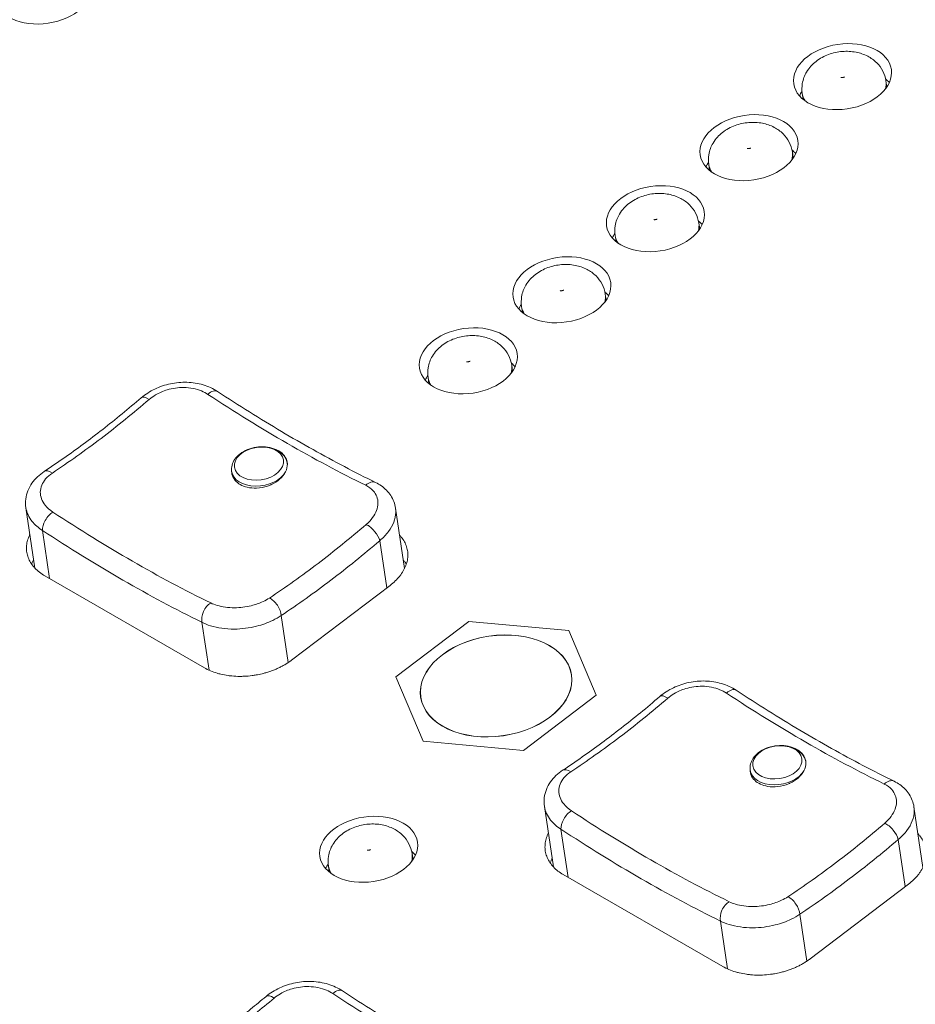
# Model space of a CAD drawing. Units: millimetres. Extents: x 36 to 2964, y 36 to 2086.
# Drawn here: x 2247 to 2279, y 1690 to 1725 of the extents above; entities that cross this region are included whole.
import ezdxf

# ---------------------------------------------------------------- set-up
doc = ezdxf.new("R2010")
doc.units = ezdxf.units.MM
doc.header["$LTSCALE"] = 7.142857
doc.layers.add('Visible Edges(A H Standard)', color=7, linetype='Continuous', lineweight=18)
doc.layers.add('Visible Tangent Edges(A H Standard)', color=7, linetype='Continuous', lineweight=18)

msp = doc.modelspace()

# ---------------------------------------------------------------- linework, layer by layer
at = {"layer": 'Visible Edges(A H Standard)'}
for p, q in [((2277.587, 1722.996), (2277.555, 1723.212)), ((2274.62, 1722.554), (2274.588, 1722.77)), ((2274.27, 1720.478), (2274.238, 1720.694)), ((2271.302, 1720.037), (2271.27, 1720.252)), ((2270.952, 1717.96), (2270.92, 1718.176)), ((2267.985, 1717.519), (2267.953, 1717.735)), ((2267.635, 1715.442), (2267.603, 1715.658)), ((2264.667, 1715.001), (2264.635, 1715.217)), ((2264.317, 1712.924), (2264.285, 1713.14)), ((2261.35, 1712.483), (2261.318, 1712.699)), ((2256.325, 1709.672), (2256.331, 1709.636)), ((2254.355, 1709.379), (2254.369, 1709.267)), ((2247.378, 1705.945), (2247.06, 1708.085)), ((2260.483, 1705.926), (2260.165, 1708.066)), ((2253.388, 1702.413), (2247.731, 1705.67)), ((2259.972, 1705.333), (2256.48, 1702.683)), ((2262.76, 1704.052), (2260.179, 1702.093)), ((2266.313, 1703.728), (2262.76, 1704.052)), ((2267.286, 1701.446), (2266.313, 1703.728)), ((2260.179, 1702.093), (2261.152, 1699.811)), ((2264.705, 1699.487), (2267.286, 1701.446)), ((2261.152, 1699.811), (2264.705, 1699.487)), ((2274.71, 1699.085), (2274.716, 1699.049)), ((2272.74, 1698.792), (2272.754, 1698.68)), ((2265.763, 1695.358), (2265.444, 1697.498)), ((2278.868, 1695.339), (2278.55, 1697.479)), ((2260.786, 1695.614), (2260.754, 1695.83)), ((2257.818, 1695.172), (2257.786, 1695.388)), ((2271.772, 1691.826), (2266.116, 1695.083)), ((2278.357, 1694.746), (2274.865, 1692.096))]:
    msp.add_line(p, q, dxfattribs=at)
for centre, major_axis in [((2247.679, 1726.396), (1.731, 0.257)), ((2276.016, 1723.363), (1.731, 0.257)), ((2272.699, 1720.845), (1.731, 0.257)), ((2269.381, 1718.327), (1.731, 0.257)), ((2266.064, 1715.809), (1.731, 0.257)), ((2262.746, 1713.291), (1.731, 0.257)), ((2263.733, 1701.769), (2.671, 0.397)), ((2259.215, 1695.981), (1.731, 0.257))]:
    msp.add_ellipse(centre, major_axis=major_axis, ratio=0.659206, dxfattribs=at)
for centre, start_param, end_param in [((2276.149, 1722.47), 3.54342, 3.685166), ((2276.149, 1722.47), 5.739612, 5.881358), ((2272.831, 1719.952), 3.54342, 3.685166), ((2272.831, 1719.952), 5.739612, 5.881358), ((2269.514, 1717.435), 3.54342, 3.685166), ((2269.514, 1717.435), 5.739612, 5.881358), ((2266.197, 1714.917), 3.54342, 3.685166), ((2266.197, 1714.917), 5.739612, 5.881358), ((2262.879, 1712.399), 3.54342, 3.685166), ((2262.879, 1712.399), 5.739612, 5.881358), ((2259.347, 1695.088), 3.54342, 3.685166), ((2259.347, 1695.088), 5.739612, 5.881358)]:
    msp.add_ellipse(centre, major_axis=(-1.731, -0.257), ratio=0.659206, start_param=start_param, end_param=end_param, dxfattribs=at)
for points, knots in [([(2277.555, 1723.212), (2277.537, 1723.334), (2277.498, 1723.453), (2277.385, 1723.671), (2277.31, 1723.77), (2277.13, 1723.949), (2277.022, 1724.024), (2276.776, 1724.153), (2276.636, 1724.2), (2276.333, 1724.259), (2276.17, 1724.267), (2275.843, 1724.24), (2275.679, 1724.205), (2275.365, 1724.089), (2275.215, 1724.01), (2274.95, 1723.803), (2274.834, 1723.681), (2274.671, 1723.406), (2274.615, 1723.266), (2274.572, 1723.003), (2274.571, 1722.885), (2274.588, 1722.77)], [0.87693, 0.87693, 0.87693, 0.87693, 1.097918, 1.097918, 1.332913, 1.332913, 1.609906, 1.609906, 1.952114, 1.952114, 2.346528, 2.346528, 2.753639, 2.753639, 3.157748, 3.157748, 3.525352, 3.525352, 3.810807, 3.810807, 4.018522, 4.018522, 4.018522, 4.018522]), ([(2275.957, 1723.331), (2275.957, 1723.331), (2275.959, 1723.331), (2275.966, 1723.33), (2275.97, 1723.329), (2275.98, 1723.329), (2275.985, 1723.328), (2275.996, 1723.329), (2276.002, 1723.329), (2276.013, 1723.33), (2276.019, 1723.331), (2276.03, 1723.333), (2276.035, 1723.334), (2276.046, 1723.336), (2276.051, 1723.338), (2276.06, 1723.34), (2276.065, 1723.342), (2276.072, 1723.345), (2276.076, 1723.347), (2276.081, 1723.349), (2276.082, 1723.35), (2276.082, 1723.35)], [5.014586, 5.014586, 5.014586, 5.014586, 5.161406, 5.161406, 5.290842, 5.290842, 5.404819, 5.404819, 5.510008, 5.510008, 5.610868, 5.610868, 5.71083, 5.71083, 5.813004, 5.813004, 5.92072, 5.92072, 6.038066, 6.038066, 6.164052, 6.164052, 6.164052, 6.164052]), ([(2274.238, 1720.694), (2274.219, 1720.816), (2274.18, 1720.935), (2274.067, 1721.154), (2273.992, 1721.252), (2273.813, 1721.431), (2273.705, 1721.506), (2273.459, 1721.636), (2273.318, 1721.682), (2273.015, 1721.742), (2272.852, 1721.749), (2272.525, 1721.723), (2272.362, 1721.687), (2272.048, 1721.572), (2271.897, 1721.492), (2271.633, 1721.285), (2271.516, 1721.163), (2271.353, 1720.888), (2271.298, 1720.749), (2271.255, 1720.485), (2271.253, 1720.367), (2271.27, 1720.252)], [0.87693, 0.87693, 0.87693, 0.87693, 1.097918, 1.097918, 1.332913, 1.332913, 1.609906, 1.609906, 1.952114, 1.952114, 2.346528, 2.346528, 2.753639, 2.753639, 3.157748, 3.157748, 3.525352, 3.525352, 3.810807, 3.810807, 4.018522, 4.018522, 4.018522, 4.018522]), ([(2272.639, 1720.813), (2272.639, 1720.813), (2272.641, 1720.813), (2272.648, 1720.812), (2272.653, 1720.811), (2272.663, 1720.811), (2272.668, 1720.811), (2272.679, 1720.811), (2272.684, 1720.811), (2272.696, 1720.812), (2272.701, 1720.813), (2272.712, 1720.815), (2272.718, 1720.816), (2272.728, 1720.818), (2272.733, 1720.82), (2272.743, 1720.823), (2272.747, 1720.824), (2272.755, 1720.827), (2272.758, 1720.829), (2272.763, 1720.831), (2272.764, 1720.832), (2272.764, 1720.832)], [5.014586, 5.014586, 5.014586, 5.014586, 5.161406, 5.161406, 5.290842, 5.290842, 5.404819, 5.404819, 5.510008, 5.510008, 5.610868, 5.610868, 5.71083, 5.71083, 5.813004, 5.813004, 5.92072, 5.92072, 6.038066, 6.038066, 6.164052, 6.164052, 6.164052, 6.164052]), ([(2270.92, 1718.176), (2270.902, 1718.298), (2270.863, 1718.417), (2270.75, 1718.636), (2270.675, 1718.734), (2270.495, 1718.913), (2270.388, 1718.988), (2270.141, 1719.118), (2270.001, 1719.164), (2269.698, 1719.224), (2269.535, 1719.231), (2269.208, 1719.205), (2269.044, 1719.169), (2268.731, 1719.054), (2268.58, 1718.974), (2268.316, 1718.768), (2268.199, 1718.645), (2268.036, 1718.371), (2267.98, 1718.231), (2267.937, 1717.967), (2267.936, 1717.849), (2267.953, 1717.735)], [0.87693, 0.87693, 0.87693, 0.87693, 1.097918, 1.097918, 1.332913, 1.332913, 1.609906, 1.609906, 1.952114, 1.952114, 2.346528, 2.346528, 2.753639, 2.753639, 3.157748, 3.157748, 3.525352, 3.525352, 3.810807, 3.810807, 4.018522, 4.018522, 4.018522, 4.018522]), ([(2269.322, 1718.295), (2269.322, 1718.295), (2269.324, 1718.295), (2269.331, 1718.294), (2269.335, 1718.293), (2269.345, 1718.293), (2269.351, 1718.293), (2269.361, 1718.293), (2269.367, 1718.293), (2269.378, 1718.294), (2269.384, 1718.295), (2269.395, 1718.297), (2269.4, 1718.298), (2269.411, 1718.3), (2269.416, 1718.302), (2269.425, 1718.305), (2269.43, 1718.306), (2269.438, 1718.309), (2269.441, 1718.311), (2269.446, 1718.313), (2269.447, 1718.314), (2269.447, 1718.314)], [5.014586, 5.014586, 5.014586, 5.014586, 5.161406, 5.161406, 5.290842, 5.290842, 5.404819, 5.404819, 5.510008, 5.510008, 5.610868, 5.610868, 5.71083, 5.71083, 5.813004, 5.813004, 5.92072, 5.92072, 6.038066, 6.038066, 6.164052, 6.164052, 6.164052, 6.164052]), ([(2267.603, 1715.658), (2267.585, 1715.78), (2267.545, 1715.899), (2267.432, 1716.118), (2267.357, 1716.216), (2267.178, 1716.395), (2267.07, 1716.47), (2266.824, 1716.6), (2266.684, 1716.646), (2266.381, 1716.706), (2266.217, 1716.713), (2265.891, 1716.687), (2265.727, 1716.651), (2265.413, 1716.536), (2265.263, 1716.456), (2264.998, 1716.25), (2264.881, 1716.127), (2264.718, 1715.853), (2264.663, 1715.713), (2264.62, 1715.449), (2264.618, 1715.332), (2264.635, 1715.217)], [0.87693, 0.87693, 0.87693, 0.87693, 1.097918, 1.097918, 1.332913, 1.332913, 1.609906, 1.609906, 1.952114, 1.952114, 2.346528, 2.346528, 2.753639, 2.753639, 3.157748, 3.157748, 3.525352, 3.525352, 3.810807, 3.810807, 4.018522, 4.018522, 4.018522, 4.018522]), ([(2266.005, 1715.778), (2266.005, 1715.778), (2266.007, 1715.777), (2266.013, 1715.776), (2266.018, 1715.776), (2266.028, 1715.775), (2266.033, 1715.775), (2266.044, 1715.775), (2266.05, 1715.776), (2266.061, 1715.777), (2266.066, 1715.777), (2266.078, 1715.779), (2266.083, 1715.78), (2266.093, 1715.783), (2266.098, 1715.784), (2266.108, 1715.787), (2266.112, 1715.788), (2266.12, 1715.791), (2266.124, 1715.793), (2266.128, 1715.795), (2266.13, 1715.796), (2266.13, 1715.796)], [5.014586, 5.014586, 5.014586, 5.014586, 5.161406, 5.161406, 5.290842, 5.290842, 5.404819, 5.404819, 5.510008, 5.510008, 5.610868, 5.610868, 5.71083, 5.71083, 5.813004, 5.813004, 5.92072, 5.92072, 6.038066, 6.038066, 6.164052, 6.164052, 6.164052, 6.164052]), ([(2264.285, 1713.14), (2264.267, 1713.262), (2264.228, 1713.381), (2264.115, 1713.6), (2264.04, 1713.698), (2263.86, 1713.878), (2263.753, 1713.953), (2263.507, 1714.082), (2263.366, 1714.128), (2263.063, 1714.188), (2262.9, 1714.195), (2262.573, 1714.169), (2262.41, 1714.134), (2262.096, 1714.018), (2261.945, 1713.938), (2261.681, 1713.732), (2261.564, 1713.609), (2261.401, 1713.335), (2261.346, 1713.195), (2261.302, 1712.931), (2261.301, 1712.814), (2261.318, 1712.699)], [0.87693, 0.87693, 0.87693, 0.87693, 1.097918, 1.097918, 1.332913, 1.332913, 1.609906, 1.609906, 1.952114, 1.952114, 2.346528, 2.346528, 2.753639, 2.753639, 3.157748, 3.157748, 3.525352, 3.525352, 3.810807, 3.810807, 4.018522, 4.018522, 4.018522, 4.018522]), ([(2262.687, 1713.26), (2262.687, 1713.26), (2262.689, 1713.259), (2262.696, 1713.258), (2262.7, 1713.258), (2262.71, 1713.257), (2262.716, 1713.257), (2262.727, 1713.257), (2262.732, 1713.258), (2262.743, 1713.259), (2262.749, 1713.259), (2262.76, 1713.261), (2262.766, 1713.262), (2262.776, 1713.265), (2262.781, 1713.266), (2262.791, 1713.269), (2262.795, 1713.271), (2262.803, 1713.274), (2262.806, 1713.275), (2262.811, 1713.277), (2262.812, 1713.278), (2262.812, 1713.278)], [5.014586, 5.014586, 5.014586, 5.014586, 5.161406, 5.161406, 5.290842, 5.290842, 5.404819, 5.404819, 5.510008, 5.510008, 5.610868, 5.610868, 5.71083, 5.71083, 5.813004, 5.813004, 5.92072, 5.92072, 6.038066, 6.038066, 6.164052, 6.164052, 6.164052, 6.164052]), ([(2251.15, 1711.979), (2251.293, 1712.102), (2251.457, 1712.208), (2251.807, 1712.375), (2251.993, 1712.438), (2252.379, 1712.519), (2252.575, 1712.537), (2252.967, 1712.525), (2253.16, 1712.495), (2253.527, 1712.387), (2253.702, 1712.308), (2253.858, 1712.205)], [-0.2347429, -0.2347429, -0.2347429, -0.2347429, -0.1877943, -0.1877943, -0.1408458, -0.1408458, -0.0938972, -0.0938972, -0.0469486, -0.0469486, 0, 0, 0, 0]), ([(2247.707, 1709.366), (2247.938, 1709.52), (2248.17, 1709.677), (2248.632, 1710.001), (2248.863, 1710.168), (2249.323, 1710.508), (2249.553, 1710.683), (2250.012, 1711.04), (2250.241, 1711.223), (2250.697, 1711.595), (2250.924, 1711.786), (2251.15, 1711.979)], [-0.5, -0.5, -0.5, -0.5, -0.4, -0.4, -0.3, -0.3, -0.2, -0.2, -0.1, -0.1, 0, 0, 0, 0]), ([(2253.858, 1712.205), (2254.236, 1711.956), (2254.613, 1711.714), (2255.367, 1711.242), (2255.743, 1711.013), (2256.493, 1710.568), (2256.868, 1710.353), (2257.614, 1709.936), (2257.985, 1709.734), (2258.725, 1709.346), (2259.094, 1709.159), (2259.46, 1708.979)], [-0.8, -0.8, -0.8, -0.8, -0.64, -0.64, -0.48, -0.48, -0.32, -0.32, -0.16, -0.16, 0, 0, 0, 0]), ([(2254.355, 1709.379), (2254.346, 1709.451), (2254.351, 1709.523), (2254.389, 1709.667), (2254.423, 1709.738), (2254.519, 1709.875), (2254.583, 1709.94), (2254.736, 1710.056), (2254.826, 1710.106), (2255.021, 1710.185), (2255.125, 1710.213), (2255.338, 1710.246), (2255.446, 1710.249), (2255.656, 1710.232), (2255.758, 1710.21), (2255.947, 1710.141), (2256.033, 1710.094), (2256.175, 1709.977), (2256.232, 1709.909), (2256.297, 1709.781), (2256.315, 1709.727), (2256.325, 1709.672)], [0.709169, 0.709169, 0.709169, 0.709169, 0.969515, 0.969515, 1.249563, 1.249563, 1.569028, 1.569028, 1.913293, 1.913293, 2.261033, 2.261033, 2.607975, 2.607975, 2.955698, 2.955698, 3.300114, 3.300114, 3.616973, 3.616973, 3.820157, 3.820157, 3.820157, 3.820157]), ([(2255.948, 1710.135), (2256.001, 1710.112), (2256.05, 1710.084), (2256.162, 1710.004), (2256.217, 1709.946), (2256.303, 1709.807), (2256.328, 1709.724), (2256.334, 1709.543), (2256.311, 1709.447), (2256.217, 1709.26), (2256.145, 1709.171), (2255.972, 1709.02), (2255.873, 1708.958), (2255.765, 1708.908)], [0.4238276, 0.4238276, 0.4238276, 0.4238276, 0.4444254, 0.4444254, 0.476172, 0.476172, 0.5128647, 0.5128647, 0.5527329, 0.5527329, 0.5925903, 0.5925903, 0.6290625, 0.6290625, 0.6290625, 0.6290625]), ([(2247.06, 1708.085), (2247.045, 1708.186), (2247.043, 1708.291), (2247.068, 1708.495), (2247.094, 1708.595), (2247.169, 1708.783), (2247.218, 1708.872), (2247.333, 1709.036), (2247.399, 1709.111), (2247.544, 1709.248), (2247.623, 1709.311), (2247.707, 1709.366)], [-0.1310918, -0.1310918, -0.1310918, -0.1310918, -0.1048734, -0.1048734, -0.0786551, -0.0786551, -0.0524367, -0.0524367, -0.0262184, -0.0262184, 0, 0, 0, 0]), ([(2255.765, 1708.908), (2255.759, 1708.906), (2255.753, 1708.903), (2255.746, 1708.9), (2255.708, 1708.883), (2255.668, 1708.868), (2255.502, 1708.812), (2255.37, 1708.788), (2255.124, 1708.777), (2255.012, 1708.787), (2254.817, 1708.832), (2254.734, 1708.864), (2254.588, 1708.946), (2254.526, 1708.996), (2254.422, 1709.119), (2254.385, 1709.194), (2254.361, 1709.303), (2254.357, 1709.334), (2254.356, 1709.365)], [-0.0020966, -0.0020966, -0.0020966, -0.0020966, 0, 0, 0, 0.0128314, 0.0128314, 0.0528911, 0.0528911, 0.0880234, 0.0880234, 0.1187434, 0.1187434, 0.1494553, 0.1494553, 0.184616, 0.184616, 0.1980445, 0.1980445, 0.1980445, 0.1980445]), ([(2259.46, 1708.979), (2259.531, 1708.944), (2259.599, 1708.904), (2259.728, 1708.813), (2259.789, 1708.761), (2259.9, 1708.648), (2259.95, 1708.585), (2260.038, 1708.45), (2260.075, 1708.377), (2260.133, 1708.225), (2260.153, 1708.146), (2260.165, 1708.066)], [-0.2348591, -0.2348591, -0.2348591, -0.2348591, -0.2141073, -0.2141073, -0.1933555, -0.1933555, -0.1726037, -0.1726037, -0.1518519, -0.1518519, -0.1311001, -0.1311001, -0.1311001, -0.1311001]), ([(2247.731, 1705.67), (2247.663, 1705.709), (2247.537, 1705.794), (2247.402, 1705.915), (2247.289, 1706.045), (2247.215, 1706.156), (2247.144, 1706.302), (2247.105, 1706.424), (2247.08, 1706.581), (2247.079, 1706.71), (2247.101, 1706.871), (2247.138, 1706.999), (2247.181, 1707.099), (2247.198, 1707.135), (2247.2, 1707.139)], [0, 0, 0, 0, 0.0195726, 0.0391451, 0.0489314, 0.0685039, 0.0782902, 0.0978628, 0.107649, 0.1272216, 0.1370079, 0.1565804, 0.1663667, 0.1677842, 0.1677842, 0.1677842, 0.1677842]), ([(2260.306, 1707.121), (2260.328, 1707.097), (2260.396, 1707.02), (2260.469, 1706.91), (2260.539, 1706.764), (2260.578, 1706.642), (2260.604, 1706.485), (2260.605, 1706.356), (2260.582, 1706.195), (2260.546, 1706.066), (2260.478, 1705.908), (2260.406, 1705.784), (2260.295, 1705.634), (2260.163, 1705.491), (2260.039, 1705.384), (2259.972, 1705.333)], [0.0395735, 0.0395735, 0.0395735, 0.0395735, 0.048929, 0.0685006, 0.0782864, 0.097858, 0.1076438, 0.1272154, 0.1370012, 0.1565728, 0.1663586, 0.1859301, 0.1957159, 0.2152875, 0.2348591, 0.2348591, 0.2348591, 0.2348591]), ([(2247.333, 1706.247), (2247.331, 1706.242), (2247.313, 1706.206), (2247.29, 1706.152), (2247.272, 1706.101), (2247.266, 1706.082)], [-0.16778421, -0.16778421, -0.16778421, -0.16778421, -0.16636671, -0.15658043, -0.15086301, -0.15086301, -0.15086301, -0.15086301]), ([(2260.55, 1706.091), (2260.536, 1706.112), (2260.5, 1706.159), (2260.461, 1706.204), (2260.438, 1706.229)], [-0.05651758, -0.05651758, -0.05651758, -0.05651758, -0.04892899, -0.03957354, -0.03957354, -0.03957354, -0.03957354]), ([(2256.48, 1702.683), (2256.446, 1702.658), (2256.377, 1702.608), (2256.286, 1702.55), (2256.19, 1702.494), (2256.111, 1702.451), (2256.009, 1702.401), (2255.925, 1702.364), (2255.817, 1702.321), (2255.729, 1702.289), (2255.617, 1702.252), (2255.526, 1702.226), (2255.387, 1702.19), (2255.246, 1702.161), (2255.032, 1702.128), (2254.84, 1702.111), (2254.602, 1702.106), (2254.413, 1702.115), (2254.184, 1702.142), (2254.008, 1702.175), (2253.797, 1702.232), (2253.599, 1702.303), (2253.455, 1702.374), (2253.388, 1702.413)], [0, 0, 0, 0, 0.0097805, 0.0195611, 0.0244514, 0.0342319, 0.0391222, 0.0489027, 0.053793, 0.0635735, 0.0684638, 0.0782443, 0.0831346, 0.0978054, 0.107586, 0.1271471, 0.1369276, 0.1564887, 0.1662692, 0.1858303, 0.1956109, 0.2151719, 0.234733, 0.234733, 0.234733, 0.234733]), ([(2269.535, 1701.392), (2269.677, 1701.515), (2269.842, 1701.62), (2270.192, 1701.788), (2270.378, 1701.851), (2270.764, 1701.932), (2270.96, 1701.95), (2271.352, 1701.938), (2271.545, 1701.908), (2271.912, 1701.8), (2272.087, 1701.721), (2272.243, 1701.618)], [-0.2347429, -0.2347429, -0.2347429, -0.2347429, -0.1877943, -0.1877943, -0.1408458, -0.1408458, -0.0938972, -0.0938972, -0.0469486, -0.0469486, 0, 0, 0, 0]), ([(2272.243, 1701.618), (2272.621, 1701.369), (2272.998, 1701.127), (2273.752, 1700.655), (2274.128, 1700.426), (2274.878, 1699.981), (2275.252, 1699.766), (2275.998, 1699.349), (2276.37, 1699.147), (2277.11, 1698.759), (2277.479, 1698.571), (2277.845, 1698.392)], [-0.8, -0.8, -0.8, -0.8, -0.64, -0.64, -0.48, -0.48, -0.32, -0.32, -0.16, -0.16, 0, 0, 0, 0]), ([(2266.092, 1698.779), (2266.323, 1698.933), (2266.554, 1699.09), (2267.017, 1699.414), (2267.247, 1699.581), (2267.708, 1699.921), (2267.938, 1700.096), (2268.397, 1700.453), (2268.626, 1700.635), (2269.081, 1701.008), (2269.308, 1701.198), (2269.535, 1701.392)], [-0.5, -0.5, -0.5, -0.5, -0.4, -0.4, -0.3, -0.3, -0.2, -0.2, -0.1, -0.1, 0, 0, 0, 0]), ([(2272.74, 1698.792), (2272.731, 1698.863), (2272.736, 1698.936), (2272.774, 1699.08), (2272.808, 1699.151), (2272.903, 1699.288), (2272.968, 1699.353), (2273.121, 1699.469), (2273.211, 1699.519), (2273.406, 1699.598), (2273.51, 1699.626), (2273.723, 1699.658), (2273.83, 1699.662), (2274.041, 1699.645), (2274.143, 1699.623), (2274.331, 1699.554), (2274.418, 1699.507), (2274.559, 1699.39), (2274.617, 1699.322), (2274.682, 1699.194), (2274.7, 1699.14), (2274.71, 1699.085)], [0.709169, 0.709169, 0.709169, 0.709169, 0.969515, 0.969515, 1.249563, 1.249563, 1.569028, 1.569028, 1.913293, 1.913293, 2.261033, 2.261033, 2.607975, 2.607975, 2.955698, 2.955698, 3.300114, 3.300114, 3.616973, 3.616973, 3.820157, 3.820157, 3.820157, 3.820157]), ([(2274.333, 1699.548), (2274.386, 1699.525), (2274.435, 1699.497), (2274.547, 1699.417), (2274.602, 1699.359), (2274.688, 1699.22), (2274.713, 1699.137), (2274.719, 1698.956), (2274.696, 1698.86), (2274.601, 1698.672), (2274.53, 1698.584), (2274.356, 1698.433), (2274.258, 1698.371), (2274.15, 1698.321)], [0.4238276, 0.4238276, 0.4238276, 0.4238276, 0.4444254, 0.4444254, 0.476172, 0.476172, 0.5128647, 0.5128647, 0.5527329, 0.5527329, 0.5925903, 0.5925903, 0.6290625, 0.6290625, 0.6290625, 0.6290625]), ([(2265.444, 1697.498), (2265.429, 1697.599), (2265.428, 1697.704), (2265.453, 1697.908), (2265.479, 1698.008), (2265.553, 1698.196), (2265.602, 1698.285), (2265.718, 1698.449), (2265.783, 1698.524), (2265.929, 1698.661), (2266.008, 1698.724), (2266.092, 1698.779)], [-0.1310918, -0.1310918, -0.1310918, -0.1310918, -0.1048734, -0.1048734, -0.0786551, -0.0786551, -0.0524367, -0.0524367, -0.0262184, -0.0262184, 0, 0, 0, 0]), ([(2274.15, 1698.321), (2274.144, 1698.319), (2274.138, 1698.316), (2274.131, 1698.313), (2274.093, 1698.296), (2274.053, 1698.281), (2273.887, 1698.225), (2273.754, 1698.201), (2273.508, 1698.19), (2273.396, 1698.2), (2273.202, 1698.245), (2273.119, 1698.277), (2272.972, 1698.359), (2272.911, 1698.409), (2272.807, 1698.532), (2272.769, 1698.607), (2272.746, 1698.716), (2272.742, 1698.747), (2272.741, 1698.778)], [-0.0020966, -0.0020966, -0.0020966, -0.0020966, 0, 0, 0, 0.0128314, 0.0128314, 0.0528911, 0.0528911, 0.0880234, 0.0880234, 0.1187434, 0.1187434, 0.1494553, 0.1494553, 0.184616, 0.184616, 0.1980445, 0.1980445, 0.1980445, 0.1980445]), ([(2277.845, 1698.392), (2277.915, 1698.357), (2277.984, 1698.317), (2278.113, 1698.226), (2278.174, 1698.174), (2278.285, 1698.06), (2278.335, 1697.998), (2278.423, 1697.863), (2278.46, 1697.79), (2278.517, 1697.638), (2278.538, 1697.559), (2278.55, 1697.479)], [-0.2348591, -0.2348591, -0.2348591, -0.2348591, -0.2141073, -0.2141073, -0.1933555, -0.1933555, -0.1726037, -0.1726037, -0.1518519, -0.1518519, -0.1311001, -0.1311001, -0.1311001, -0.1311001]), ([(2260.754, 1695.83), (2260.735, 1695.952), (2260.696, 1696.071), (2260.583, 1696.289), (2260.508, 1696.388), (2260.329, 1696.567), (2260.221, 1696.642), (2259.975, 1696.771), (2259.834, 1696.818), (2259.531, 1696.877), (2259.368, 1696.885), (2259.042, 1696.858), (2258.878, 1696.823), (2258.564, 1696.707), (2258.413, 1696.628), (2258.149, 1696.421), (2258.032, 1696.299), (2257.869, 1696.024), (2257.814, 1695.884), (2257.771, 1695.621), (2257.769, 1695.503), (2257.786, 1695.388)], [0.87693, 0.87693, 0.87693, 0.87693, 1.097918, 1.097918, 1.332913, 1.332913, 1.609906, 1.609906, 1.952114, 1.952114, 2.346528, 2.346528, 2.753639, 2.753639, 3.157748, 3.157748, 3.525352, 3.525352, 3.810807, 3.810807, 4.018522, 4.018522, 4.018522, 4.018522]), ([(2266.116, 1695.083), (2266.048, 1695.122), (2265.921, 1695.207), (2265.787, 1695.328), (2265.674, 1695.458), (2265.6, 1695.569), (2265.529, 1695.715), (2265.49, 1695.837), (2265.465, 1695.994), (2265.463, 1696.123), (2265.486, 1696.284), (2265.523, 1696.412), (2265.565, 1696.512), (2265.583, 1696.548), (2265.585, 1696.552)], [0, 0, 0, 0, 0.0195726, 0.0391451, 0.0489314, 0.0685039, 0.0782902, 0.0978628, 0.107649, 0.1272216, 0.1370079, 0.1565804, 0.1663667, 0.1677842, 0.1677842, 0.1677842, 0.1677842]), ([(2278.69, 1696.534), (2278.713, 1696.51), (2278.78, 1696.433), (2278.854, 1696.323), (2278.924, 1696.176), (2278.963, 1696.054), (2278.988, 1695.898), (2278.99, 1695.769), (2278.967, 1695.608), (2278.93, 1695.479), (2278.862, 1695.321), (2278.79, 1695.197), (2278.68, 1695.047), (2278.548, 1694.904), (2278.423, 1694.797), (2278.357, 1694.746)], [0.0395735, 0.0395735, 0.0395735, 0.0395735, 0.048929, 0.0685006, 0.0782864, 0.097858, 0.1076438, 0.1272154, 0.1370012, 0.1565728, 0.1663586, 0.1859301, 0.1957159, 0.2152875, 0.2348591, 0.2348591, 0.2348591, 0.2348591]), ([(2259.155, 1695.949), (2259.155, 1695.949), (2259.157, 1695.949), (2259.164, 1695.948), (2259.169, 1695.947), (2259.179, 1695.947), (2259.184, 1695.946), (2259.195, 1695.947), (2259.201, 1695.947), (2259.212, 1695.948), (2259.217, 1695.949), (2259.228, 1695.951), (2259.234, 1695.952), (2259.244, 1695.954), (2259.249, 1695.956), (2259.259, 1695.958), (2259.263, 1695.96), (2259.271, 1695.963), (2259.274, 1695.965), (2259.279, 1695.967), (2259.281, 1695.968), (2259.281, 1695.968)], [5.014586, 5.014586, 5.014586, 5.014586, 5.161406, 5.161406, 5.290842, 5.290842, 5.404819, 5.404819, 5.510008, 5.510008, 5.610868, 5.610868, 5.71083, 5.71083, 5.813004, 5.813004, 5.92072, 5.92072, 6.038066, 6.038066, 6.164052, 6.164052, 6.164052, 6.164052]), ([(2265.718, 1695.66), (2265.716, 1695.655), (2265.698, 1695.619), (2265.675, 1695.565), (2265.657, 1695.514), (2265.651, 1695.495)], [-0.16778421, -0.16778421, -0.16778421, -0.16778421, -0.16636671, -0.15658043, -0.15086301, -0.15086301, -0.15086301, -0.15086301]), ([(2274.865, 1692.096), (2274.831, 1692.071), (2274.762, 1692.021), (2274.67, 1691.963), (2274.575, 1691.907), (2274.495, 1691.864), (2274.393, 1691.814), (2274.31, 1691.777), (2274.202, 1691.734), (2274.114, 1691.702), (2274.002, 1691.665), (2273.911, 1691.638), (2273.771, 1691.603), (2273.63, 1691.574), (2273.416, 1691.541), (2273.225, 1691.524), (2272.986, 1691.519), (2272.798, 1691.528), (2272.569, 1691.555), (2272.393, 1691.588), (2272.182, 1691.645), (2271.984, 1691.716), (2271.84, 1691.787), (2271.772, 1691.826)], [0, 0, 0, 0, 0.0097805, 0.0195611, 0.0244514, 0.0342319, 0.0391222, 0.0489027, 0.053793, 0.0635735, 0.0684638, 0.0782443, 0.0831346, 0.0978054, 0.107586, 0.1271471, 0.1369276, 0.1564887, 0.1662692, 0.1858303, 0.1956109, 0.2151719, 0.234733, 0.234733, 0.234733, 0.234733]), ([(2255.575, 1690.765), (2255.719, 1690.885), (2255.885, 1690.989), (2256.236, 1691.151), (2256.423, 1691.211), (2256.809, 1691.288), (2257.005, 1691.303), (2257.396, 1691.287), (2257.589, 1691.256), (2257.955, 1691.145), (2258.128, 1691.065), (2258.284, 1690.962)], [-0.234717, -0.234717, -0.234717, -0.234717, -0.1877736, -0.1877736, -0.1408302, -0.1408302, -0.0938868, -0.0938868, -0.0469434, -0.0469434, 0, 0, 0, 0]), ([(2258.284, 1690.962), (2258.661, 1690.712), (2259.039, 1690.468), (2259.792, 1689.995), (2260.169, 1689.765), (2260.919, 1689.32), (2261.293, 1689.105), (2262.039, 1688.688), (2262.41, 1688.488), (2263.15, 1688.101), (2263.518, 1687.915), (2263.883, 1687.737)], [-0.8, -0.8, -0.8, -0.8, -0.64, -0.64, -0.48, -0.48, -0.32, -0.32, -0.16, -0.16, 0, 0, 0, 0]), ([(2252.821, 1688.674), (2253.006, 1688.8), (2253.191, 1688.929), (2253.56, 1689.192), (2253.745, 1689.327), (2254.113, 1689.6), (2254.297, 1689.74), (2254.664, 1690.024), (2254.847, 1690.169), (2255.212, 1690.463), (2255.394, 1690.613), (2255.575, 1690.765)], [-0.4, -0.4, -0.4, -0.4, -0.32, -0.32, -0.24, -0.24, -0.16, -0.16, -0.08, -0.08, 0, 0, 0, 0])]:
    msp.add_open_spline(points, degree=3, knots=knots, dxfattribs=at)
at = {"layer": 'Visible Tangent Edges(A H Standard)'}
for p, q in [((2247.647, 1707.282), (2247.901, 1705.572)), ((2259.607, 1706.917), (2259.856, 1705.245)), ((2256.115, 1704.267), (2256.363, 1702.6)), ((2253.303, 1704.024), (2253.556, 1702.327)), ((2266.031, 1696.695), (2266.286, 1694.985)), ((2277.992, 1696.33), (2278.24, 1694.658)), ((2271.688, 1693.437), (2271.941, 1691.74)), ((2274.5, 1693.68), (2274.748, 1692.013))]:
    msp.add_line(p, q, dxfattribs=at)
for centre, major_axis, ratio, start_param, end_param in [((2276.071, 1722.991), (1.484, 0.221), 0.659206, 5.994459, 6.283185), ((2276.071, 1722.991), (-1.484, -0.221), 0.659206, 0, 0.288727), ((2272.754, 1720.473), (1.484, 0.221), 0.659206, 5.994459, 6.283185), ((2272.754, 1720.473), (-1.484, -0.221), 0.659206, 0, 0.288727), ((2269.436, 1717.955), (1.484, 0.221), 0.659206, 5.994459, 6.283185), ((2269.436, 1717.955), (-1.484, -0.221), 0.659206, 0, 0.288727), ((2266.119, 1715.437), (1.484, 0.221), 0.659206, 5.994459, 6.283185), ((2266.119, 1715.437), (-1.484, -0.221), 0.659206, 0, 0.288727), ((2262.802, 1712.919), (1.484, 0.221), 0.659206, 5.994459, 6.283185), ((2262.802, 1712.919), (-1.484, -0.221), 0.659206, 0, 0.288727), ((2253.583, 1711.787), (0.275, 0.418), 0.518444, 0, 1.103949), ((2251.475, 1711.6), (-0.325, 0.38), 0.425321, 5.285953, 6.283185), ((2255.341, 1709.516), (0.985, 0.147), 0.659206, 6.195083, 6.298488), ((2247.983, 1708.949), (-0.276, 0.417), 0.533234, 5.345428, 6.283185), ((2255.341, 1709.516), (-0.985, -0.147), 0.659206, 6.267883, 8.966042), ((2259.24, 1708.53), (0.22, 0.449), 0.633343, 0, 1.03066), ((2247.996, 1707.547), (-0.275, -0.418), 0.518444, 3.984732, 5.685933), ((2259.253, 1707.121), (0.325, -0.38), 0.425321, 0.692868, 2.382969), ((2253.653, 1704.289), (-0.22, -0.449), 0.633343, 3.911443, 5.612644), ((2255.761, 1704.47), (0.276, -0.417), 0.533234, 0.752343, 2.442444), ((2269.86, 1701.013), (-0.325, 0.38), 0.425321, 5.285953, 6.283185), ((2271.968, 1701.2), (0.275, 0.418), 0.518444, 0, 1.103949), ((2273.726, 1698.929), (0.985, 0.147), 0.659206, 6.195083, 6.298488), ((2266.368, 1698.362), (-0.276, 0.417), 0.533234, 5.345428, 6.283185), ((2273.726, 1698.929), (-0.985, -0.147), 0.659206, 6.267883, 8.966042), ((2277.625, 1697.943), (0.22, 0.449), 0.633343, 0, 1.03066), ((2266.381, 1696.96), (-0.275, -0.418), 0.518444, 3.984732, 5.685933), ((2277.638, 1696.534), (0.325, -0.38), 0.425321, 0.692868, 2.382969), ((2259.27, 1695.609), (1.484, 0.221), 0.659206, 5.994459, 6.283185), ((2259.27, 1695.609), (-1.484, -0.221), 0.659206, 0, 0.288727), ((2272.037, 1693.702), (-0.22, -0.449), 0.633343, 3.911443, 5.612644), ((2274.146, 1693.883), (0.276, -0.417), 0.533234, 0.752343, 2.442444), ((2258.008, 1690.545), (0.276, 0.417), 0.515739, 0, 1.088775), ((2255.896, 1690.381), (-0.321, 0.383), 0.4367, 5.285542, 6.283185)]:
    msp.add_ellipse(centre, major_axis=major_axis, ratio=ratio, start_param=start_param, end_param=end_param, dxfattribs=at)
for centre, major_axis in [((2255.322, 1709.648), (0.87, 0.129)), ((2263.733, 1701.769), (-2.676, -0.398)), ((2273.706, 1699.061), (0.87, 0.129))]:
    msp.add_ellipse(centre, major_axis=major_axis, ratio=0.659206, dxfattribs=at)
for points, knots in [([(2251.434, 1711.922), (2251.501, 1711.979), (2251.575, 1712.033), (2251.783, 1712.157), (2251.923, 1712.218), (2252.262, 1712.32), (2252.463, 1712.348), (2252.883, 1712.343), (2253.099, 1712.3), (2253.368, 1712.189), (2253.444, 1712.149), (2253.514, 1712.103)], [-0.2347429, -0.2347429, -0.2347429, -0.2347429, -0.2051704, -0.2051704, -0.1578544, -0.1578544, -0.0976868, -0.0976868, -0.0294902, -0.0294902, 0, 0, 0, 0]), ([(2247.999, 1709.315), (2248.288, 1709.506), (2248.577, 1709.705), (2249.153, 1710.114), (2249.441, 1710.326), (2249.728, 1710.543), (2250.015, 1710.761), (2250.3, 1710.985), (2250.869, 1711.445), (2251.153, 1711.681), (2251.434, 1711.922)], [-0.5, -0.5, -0.5, -0.5, -0.375, -0.375, -0.25, -0.25, -0.25, -0.125, -0.125, 0, 0, 0, 0]), ([(2253.514, 1712.103), (2254.455, 1711.482), (2255.396, 1710.901), (2257.265, 1709.825), (2258.193, 1709.33), (2259.109, 1708.88)], [-0.8, -0.8, -0.8, -0.8, -0.4, -0.4, 0, 0, 0, 0]), ([(2248.017, 1707.931), (2247.909, 1708.002), (2247.816, 1708.085), (2247.632, 1708.315), (2247.571, 1708.476), (2247.572, 1708.801), (2247.639, 1708.965), (2247.825, 1709.182), (2247.906, 1709.253), (2247.999, 1709.315)], [-0.2348706, -0.2348706, -0.2348706, -0.2348706, -0.189029, -0.189029, -0.1156824, -0.1156824, -0.0402957, -0.0402957, 0, 0, 0, 0]), ([(2259.109, 1708.88), (2259.215, 1708.828), (2259.306, 1708.761), (2259.487, 1708.56), (2259.546, 1708.406), (2259.541, 1708.074), (2259.475, 1707.897), (2259.293, 1707.648), (2259.216, 1707.567), (2259.128, 1707.491)], [-0.2348591, -0.2348591, -0.2348591, -0.2348591, -0.1885547, -0.1885547, -0.1144677, -0.1144677, -0.0389077, -0.0389077, 0, 0, 0, 0]), ([(2247.06, 1708.085), (2247.085, 1707.915), (2247.161, 1707.749), (2247.377, 1707.483), (2247.502, 1707.374), (2247.647, 1707.282)], [0.1310918, 0.1310918, 0.1310918, 0.1310918, 0.189029, 0.189029, 0.2348706, 0.2348706, 0.2348706, 0.2348706]), ([(2259.607, 1706.917), (2259.726, 1707.016), (2259.831, 1707.125), (2260.079, 1707.455), (2260.17, 1707.693), (2260.175, 1707.969), (2260.172, 1708.018), (2260.165, 1708.067)], [0, 0, 0, 0, 0.0389077, 0.0389077, 0.1144677, 0.1144677, 0.1311001, 0.1311001, 0.1311001, 0.1311001]), ([(2253.613, 1704.709), (2252.697, 1705.158), (2251.769, 1705.653), (2249.9, 1706.73), (2248.959, 1707.311), (2248.017, 1707.931)], [-0.8, -0.8, -0.8, -0.8, -0.4, -0.4, 0, 0, 0, 0]), ([(2259.128, 1707.491), (2258.565, 1707.008), (2257.995, 1706.548), (2256.848, 1705.678), (2256.271, 1705.267), (2255.693, 1704.884)], [-0.5, -0.5, -0.5, -0.5, -0.25, -0.25, 0, 0, 0, 0]), ([(2247.647, 1707.282), (2248.599, 1706.655), (2249.55, 1706.067), (2251.439, 1704.979), (2252.377, 1704.479), (2253.303, 1704.024)], [0, 0, 0, 0, 0.4, 0.4, 0.8, 0.8, 0.8, 0.8]), ([(2256.115, 1704.267), (2256.703, 1704.656), (2257.289, 1705.073), (2258.455, 1705.958), (2259.034, 1706.426), (2259.607, 1706.917)], [0, 0, 0, 0, 0.25, 0.25, 0.5, 0.5, 0.5, 0.5]), ([(2255.693, 1704.884), (2255.625, 1704.839), (2255.549, 1704.797), (2255.338, 1704.698), (2255.196, 1704.648), (2254.856, 1704.565), (2254.655, 1704.541), (2254.237, 1704.538), (2254.023, 1704.567), (2253.757, 1704.646), (2253.681, 1704.675), (2253.613, 1704.709)], [-0.234733, -0.234733, -0.234733, -0.234733, -0.2052368, -0.2052368, -0.1580428, -0.1580428, -0.0979298, -0.0979298, -0.0299313, -0.0299313, 0, 0, 0, 0]), ([(2253.303, 1704.024), (2253.396, 1703.977), (2253.499, 1703.935), (2253.858, 1703.824), (2254.147, 1703.783), (2254.712, 1703.786), (2254.983, 1703.821), (2255.444, 1703.937), (2255.636, 1704.006), (2255.921, 1704.144), (2256.023, 1704.203), (2256.115, 1704.267)], [0, 0, 0, 0, 0.0299313, 0.0299313, 0.0979298, 0.0979298, 0.1580428, 0.1580428, 0.2052368, 0.2052368, 0.234733, 0.234733, 0.234733, 0.234733]), ([(2269.819, 1701.335), (2269.886, 1701.392), (2269.96, 1701.445), (2270.167, 1701.57), (2270.308, 1701.631), (2270.647, 1701.733), (2270.847, 1701.761), (2271.267, 1701.756), (2271.484, 1701.713), (2271.752, 1701.602), (2271.829, 1701.561), (2271.898, 1701.516)], [-0.2347429, -0.2347429, -0.2347429, -0.2347429, -0.2051704, -0.2051704, -0.1578544, -0.1578544, -0.0976868, -0.0976868, -0.0294902, -0.0294902, 0, 0, 0, 0]), ([(2271.898, 1701.516), (2272.84, 1700.895), (2273.781, 1700.314), (2275.65, 1699.238), (2276.578, 1698.743), (2277.494, 1698.293)], [-0.8, -0.8, -0.8, -0.8, -0.4, -0.4, 0, 0, 0, 0]), ([(2266.384, 1698.728), (2266.673, 1698.919), (2266.962, 1699.118), (2267.538, 1699.527), (2267.826, 1699.739), (2268.113, 1699.956), (2268.399, 1700.174), (2268.685, 1700.398), (2269.254, 1700.858), (2269.537, 1701.093), (2269.819, 1701.335)], [-0.5, -0.5, -0.5, -0.5, -0.375, -0.375, -0.25, -0.25, -0.25, -0.125, -0.125, 0, 0, 0, 0]), ([(2266.402, 1697.344), (2266.294, 1697.415), (2266.201, 1697.498), (2266.016, 1697.728), (2265.955, 1697.889), (2265.957, 1698.214), (2266.023, 1698.378), (2266.209, 1698.595), (2266.291, 1698.666), (2266.384, 1698.728)], [-0.2348706, -0.2348706, -0.2348706, -0.2348706, -0.189029, -0.189029, -0.1156824, -0.1156824, -0.0402957, -0.0402957, 0, 0, 0, 0]), ([(2277.494, 1698.293), (2277.6, 1698.241), (2277.691, 1698.174), (2277.872, 1697.973), (2277.931, 1697.819), (2277.926, 1697.487), (2277.859, 1697.31), (2277.677, 1697.061), (2277.601, 1696.979), (2277.513, 1696.904)], [-0.2348591, -0.2348591, -0.2348591, -0.2348591, -0.1885547, -0.1885547, -0.1144677, -0.1144677, -0.0389077, -0.0389077, 0, 0, 0, 0]), ([(2265.445, 1697.498), (2265.47, 1697.328), (2265.546, 1697.162), (2265.762, 1696.896), (2265.886, 1696.787), (2266.031, 1696.695)], [0.1310918, 0.1310918, 0.1310918, 0.1310918, 0.189029, 0.189029, 0.2348706, 0.2348706, 0.2348706, 0.2348706]), ([(2271.998, 1694.122), (2271.081, 1694.571), (2270.153, 1695.066), (2268.284, 1696.142), (2267.344, 1696.723), (2266.402, 1697.344)], [-0.8, -0.8, -0.8, -0.8, -0.4, -0.4, 0, 0, 0, 0]), ([(2277.992, 1696.33), (2278.111, 1696.429), (2278.215, 1696.538), (2278.463, 1696.868), (2278.555, 1697.106), (2278.56, 1697.382), (2278.557, 1697.431), (2278.55, 1697.48)], [0, 0, 0, 0, 0.0389077, 0.0389077, 0.1144677, 0.1144677, 0.1311001, 0.1311001, 0.1311001, 0.1311001]), ([(2277.513, 1696.904), (2276.95, 1696.421), (2276.38, 1695.961), (2275.233, 1695.09), (2274.656, 1694.68), (2274.078, 1694.297)], [-0.5, -0.5, -0.5, -0.5, -0.25, -0.25, 0, 0, 0, 0]), ([(2266.031, 1696.695), (2266.983, 1696.067), (2267.935, 1695.48), (2269.824, 1694.392), (2270.762, 1693.892), (2271.688, 1693.437)], [0, 0, 0, 0, 0.4, 0.4, 0.8, 0.8, 0.8, 0.8]), ([(2274.5, 1693.68), (2275.087, 1694.069), (2275.674, 1694.486), (2276.84, 1695.371), (2277.419, 1695.839), (2277.992, 1696.33)], [0, 0, 0, 0, 0.25, 0.25, 0.5, 0.5, 0.5, 0.5]), ([(2274.078, 1694.297), (2274.01, 1694.252), (2273.934, 1694.21), (2273.723, 1694.111), (2273.581, 1694.061), (2273.24, 1693.978), (2273.04, 1693.954), (2272.621, 1693.951), (2272.407, 1693.98), (2272.142, 1694.059), (2272.066, 1694.088), (2271.998, 1694.122)], [-0.234733, -0.234733, -0.234733, -0.234733, -0.2052368, -0.2052368, -0.1580428, -0.1580428, -0.0979298, -0.0979298, -0.0299313, -0.0299313, 0, 0, 0, 0]), ([(2271.688, 1693.437), (2271.781, 1693.39), (2271.884, 1693.348), (2272.242, 1693.237), (2272.532, 1693.196), (2273.097, 1693.199), (2273.368, 1693.234), (2273.829, 1693.35), (2274.021, 1693.419), (2274.305, 1693.557), (2274.408, 1693.616), (2274.5, 1693.68)], [0, 0, 0, 0, 0.0299313, 0.0299313, 0.0979298, 0.0979298, 0.1580428, 0.1580428, 0.2052368, 0.2052368, 0.234733, 0.234733, 0.234733, 0.234733]), ([(2255.863, 1690.707), (2255.93, 1690.763), (2256.004, 1690.815), (2256.212, 1690.936), (2256.353, 1690.996), (2256.693, 1691.093), (2256.893, 1691.119), (2257.313, 1691.109), (2257.529, 1691.065), (2257.799, 1690.952), (2257.875, 1690.911), (2257.945, 1690.865)], [-0.234717, -0.234717, -0.234717, -0.234717, -0.2051674, -0.2051674, -0.1578882, -0.1578882, -0.097818, -0.097818, -0.0296466, -0.0296466, 0, 0, 0, 0]), ([(2253.115, 1688.621), (2253.577, 1688.936), (2254.038, 1689.268), (2254.955, 1689.964), (2255.411, 1690.328), (2255.863, 1690.707)], [-0.4, -0.4, -0.4, -0.4, -0.2, -0.2, 0, 0, 0, 0]), ([(2257.945, 1690.865), (2258.887, 1690.241), (2259.828, 1689.658), (2261.696, 1688.582), (2262.623, 1688.089), (2263.538, 1687.644)], [-0.8, -0.8, -0.8, -0.8, -0.4, -0.4, 0, 0, 0, 0])]:
    msp.add_open_spline(points, degree=3, knots=knots, dxfattribs=at)

doc.saveas('drawing.dxf')
